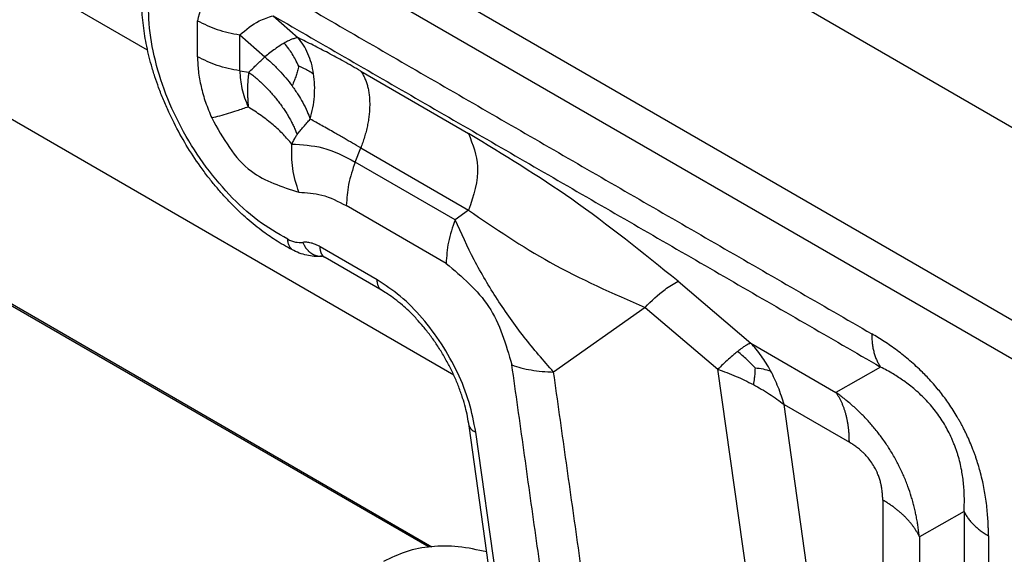
# Model space of a CAD drawing. Units: millimetres. Extents: x 1784 to 2081, y -231 to -21.
# Drawn here: x 1809 to 1815, y -196 to -193 of the extents above; entities that cross this region are included whole.
import ezdxf

# ---------------------------------------------------------------- set-up
doc = ezdxf.new("R2010")
doc.units = ezdxf.units.MM

msp = doc.modelspace()

# ---------------------------------------------------------------- linework, layer by layer
at = {"color": 2, "linetype": 'Continuous'}
for p, q in [((1809.5729, -193.2045), (1806.7657, -191.5798)), ((1811.5736, -191.6714), (1816.5269, -194.5383)), ((1811.5202, -195.2734), (1805.5343, -191.8089)), ((1810.5129, -192.2853), (1815.4434, -195.1389)), ((1810.4069, -192.469), (1815.3373, -195.3226)), ((1810.3712, -192.9854), (1810.5299, -193.126)), ((1809.8901, -193.2464), (1809.8901, -193.0174)), ((1810.1591, -193.1073), (1810.3178, -193.2479)), ((1810.1591, -193.3363), (1810.1591, -193.1073)), ((1810.1591, -193.3363), (1810.2173, -193.3453)), ((1810.9286, -193.3374), (1811.6145, -193.7344)), ((1807.0356, -193.8504), (1811.381, -196.3654)), ((1807.0537, -193.8732), (1811.3629, -196.3672)), ((1810.8936, -193.9169), (1810.9286, -193.8267)), ((1810.9286, -193.8267), (1811.6145, -194.2237)), ((1811.5286, -194.2845), (1810.8936, -193.9169)), ((1811.4717, -194.562), (1810.8368, -194.1945)), ((1811.6145, -194.2237), (1811.5286, -194.2845)), ((1811.0331, -194.6663), (1810.6704, -194.4564)), ((1811.0641, -194.7348), (1810.7013, -194.5248)), ((1812.9467, -194.6755), (1813.4088, -195.0696)), ((1812.7378, -194.8417), (1812.1553, -195.2537)), ((1812.7378, -194.8417), (1813.1999, -195.2358)), ((1813.4088, -195.0696), (1813.9508, -195.3833)), ((1813.5131, -197.4657), (1813.1999, -195.2358)), ((1814.235, -195.2217), (1813.9508, -195.3833)), ((1813.913, -197.5429), (1813.6205, -195.4604)), ((1813.6205, -195.4604), (1814.0361, -195.7009)), ((1811.8353, -197.1464), (1811.6174, -195.595)), ((1811.8778, -197.1869), (1811.6599, -195.6356)), ((1814.2482, -196.0684), (1814.2482, -197.6348)), ((1814.7654, -196.1403), (1814.4812, -196.3019)), ((1814.4812, -196.3019), (1814.4812, -197.8683))]:
    msp.add_line(p, q, dxfattribs=at)
for points, knots in [([(1810.503, -194.4808), (1810.4673, -194.4616), (1810.3999, -194.4254), (1810.3192, -194.3693), (1810.256, -194.3204), (1810.2043, -194.2767), (1810.1527, -194.2294), (1810.1013, -194.1783), (1810.051, -194.1243), (1810.0026, -194.0681), (1809.9545, -194.0079), (1809.8915, -193.9228), (1809.8175, -193.8098), (1809.7529, -193.6932), (1809.7059, -193.596), (1809.6732, -193.5212), (1809.6439, -193.4462), (1809.6184, -193.3725), (1809.5971, -193.3022), (1809.5787, -193.2316), (1809.5641, -193.1648), (1809.5483, -193.0751), (1809.536, -192.9648), (1809.5343, -192.8384), (1809.5447, -192.7232), (1809.5637, -192.6273), (1809.5883, -192.5479), (1809.6154, -192.4824), (1809.6457, -192.4252), (1809.6808, -192.3722), (1809.7182, -192.3265), (1809.7604, -192.2844), (1809.8042, -192.2487), (1809.8366, -192.2286), (1809.8517, -192.2193)], [0, 0, 0, 0, 0.121634, 0.229134, 0.294551, 0.361116, 0.432291, 0.504553, 0.578566, 0.653444, 0.727076, 0.809769, 0.97078, 1.132157, 1.209154, 1.294568, 1.377227, 1.450582, 1.528394, 1.59747, 1.669461, 1.733518, 1.870635, 2.002002, 2.111956, 2.217015, 2.294589, 2.361133, 2.429306, 2.488523, 2.551386, 2.60623, 2.66717, 2.720422, 2.720422, 2.720422, 2.720422]), ([(1810.4639, -194.408), (1810.3993, -194.3704), (1810.2638, -194.2915), (1810.085, -194.1237), (1809.9207, -193.9242), (1809.7816, -193.6983), (1809.6739, -193.4588), (1809.6033, -193.2174), (1809.5733, -192.986), (1809.5858, -192.7758), (1809.6413, -192.5963), (1809.7403, -192.4572), (1809.8801, -192.3709), (1810.0474, -192.3464), (1810.2303, -192.3788), (1810.3455, -192.4376), (1810.4069, -192.469)], [0, 0, 0, 0, 0.223663, 0.469293, 0.730144, 0.997649, 1.262517, 1.515736, 1.749623, 1.959027, 2.142887, 2.306112, 2.460531, 2.621745, 2.802395, 3.008317, 3.008317, 3.008317, 3.008317]), ([(1810.3144, -192.7737), (1810.202, -192.7421), (1809.9776, -192.679), (1809.9193, -192.9047), (1809.8901, -193.0174)], [0, 0, 0, 0, 0.2962853, 0.5919808, 0.5919808, 0.5919808, 0.5919808]), ([(1810.3144, -192.7737), (1810.6364, -192.96), (1811.2803, -193.3327), (1812.2463, -193.8918), (1813.2122, -194.4509), (1813.8562, -194.8236), (1814.1782, -195.01)], [0, 0, 0, 0, 1.116071, 2.232141, 3.348214, 4.464286, 4.464286, 4.464286, 4.464286]), ([(1810.1591, -193.1073), (1810.1986, -193.0744), (1810.2625, -193.0211), (1810.3412, -192.9953), (1810.3712, -192.9854)], [0, 0, 0, 0, 0.1523184, 0.2465225, 0.2465225, 0.2465225, 0.2465225]), ([(1810.3712, -192.9854), (1810.6932, -193.1718), (1811.3372, -193.5445), (1812.3031, -194.1036), (1813.2691, -194.6626), (1813.913, -195.0353), (1814.235, -195.2217)], [0, 0, 0, 0, 1.116071, 2.232141, 3.348211, 4.46428, 4.46428, 4.46428, 4.46428]), ([(1809.8901, -193.0174), (1809.9309, -193.0377), (1810.0163, -193.0801), (1810.1101, -193.098), (1810.1591, -193.1073)], [0, 0, 0, 0, 0.1359674, 0.2847764, 0.2847764, 0.2847764, 0.2847764]), ([(1810.4419, -193.1596), (1810.4332, -193.1648), (1810.4132, -193.1767), (1810.3831, -193.1974), (1810.3504, -193.2216), (1810.3289, -193.2389), (1810.3178, -193.2479)], [0, 0, 0, 0, 0.0303138, 0.0696732, 0.1095617, 0.1524721, 0.1524721, 0.1524721, 0.1524721]), ([(1810.5299, -193.126), (1810.5244, -193.1267), (1810.5112, -193.1284), (1810.4911, -193.1353), (1810.4671, -193.1456), (1810.4511, -193.1545), (1810.4419, -193.1596)], [0, 0, 0, 0, 0.01655833, 0.03991593, 0.0633172, 0.09487684, 0.09487684, 0.09487684, 0.09487684]), ([(1810.5341, -193.3057), (1810.5274, -193.2921), (1810.5145, -193.2659), (1810.4934, -193.2291), (1810.4698, -193.1936), (1810.4516, -193.1715), (1810.4419, -193.1596)], [0, 0, 0, 0, 0.0455932, 0.0873724, 0.1272917, 0.1733069, 0.1733069, 0.1733069, 0.1733069]), ([(1810.6288, -193.3552), (1810.6247, -193.3328), (1810.6166, -193.289), (1810.5943, -193.2277), (1810.5663, -193.1726), (1810.5418, -193.1412), (1810.5299, -193.126)], [0, 0, 0, 0, 0.0683752, 0.1334501, 0.1949066, 0.252725, 0.252725, 0.252725, 0.252725]), ([(1810.9286, -193.3374), (1810.8923, -193.3167), (1810.8238, -193.2775), (1810.723, -193.2229), (1810.6266, -193.1729), (1810.5621, -193.1416), (1810.5299, -193.126)], [0, 0, 0, 0, 0.125613, 0.2365283, 0.3440663, 0.4514246, 0.4514246, 0.4514246, 0.4514246]), ([(1810.1591, -193.3363), (1810.1101, -193.3269), (1810.0163, -193.3091), (1809.9309, -193.2667), (1809.8901, -193.2464)], [0, 0, 0, 0, 0.1488089, 0.2847764, 0.2847764, 0.2847764, 0.2847764]), ([(1809.8901, -193.2464), (1809.8913, -193.2774), (1809.8938, -193.3414), (1809.9123, -193.4385), (1809.9403, -193.5382), (1809.9673, -193.6033), (1809.981, -193.6364)], [0, 0, 0, 0, 0.092915, 0.1918516, 0.2957113, 0.403129, 0.403129, 0.403129, 0.403129]), ([(1810.2173, -193.3453), (1810.2261, -193.3363), (1810.2425, -193.3196), (1810.2675, -193.2952), (1810.2921, -193.2717), (1810.3092, -193.2558), (1810.3178, -193.2479)], [0, 0, 0, 0, 0.0379893, 0.0699952, 0.1049775, 0.1399542, 0.1399542, 0.1399542, 0.1399542]), ([(1810.3178, -193.2479), (1810.3322, -193.2601), (1810.3641, -193.2872), (1810.409, -193.3319), (1810.4531, -193.3809), (1810.4791, -193.415), (1810.4921, -193.4321)], [0, 0, 0, 0, 0.0566498, 0.1253984, 0.1899681, 0.2541905, 0.2541905, 0.2541905, 0.2541905]), ([(1810.5341, -193.3057), (1810.5316, -193.316), (1810.5267, -193.3363), (1810.5177, -193.3663), (1810.5064, -193.3983), (1810.4972, -193.42), (1810.4921, -193.4321)], [0, 0, 0, 0, 0.0317875, 0.0625502, 0.0940986, 0.1333787, 0.1333787, 0.1333787, 0.1333787]), ([(1810.5341, -193.3057), (1810.54, -193.3082), (1810.5514, -193.3132), (1810.5728, -193.323), (1810.5989, -193.3362), (1810.6185, -193.3487), (1810.6288, -193.3552)], [0, 0, 0, 0, 0.0192028, 0.037346, 0.0704836, 0.1070157, 0.1070157, 0.1070157, 0.1070157]), ([(1810.1591, -193.3363), (1810.1619, -193.374), (1810.1677, -193.4534), (1810.1972, -193.5274), (1810.2127, -193.5662)], [0, 0, 0, 0, 0.1129087, 0.2373145, 0.2373145, 0.2373145, 0.2373145]), ([(1810.2173, -193.3453), (1810.2167, -193.3484), (1810.2156, -193.3548), (1810.2142, -193.3645), (1810.213, -193.3743), (1810.2119, -193.3843), (1810.2109, -193.3944), (1810.2102, -193.4044), (1810.2095, -193.4144), (1810.209, -193.4257), (1810.2086, -193.4382), (1810.2084, -193.452), (1810.2084, -193.4655), (1810.2086, -193.4764), (1810.2088, -193.485), (1810.2089, -193.4914), (1810.2091, -193.4976), (1810.2094, -193.5057), (1810.2098, -193.5156), (1810.2103, -193.5273), (1810.211, -193.5389), (1810.2116, -193.5492), (1810.2121, -193.5583), (1810.2125, -193.5636), (1810.2127, -193.5662)], [0, 0, 0, 0, 0.0095806, 0.0193819, 0.0293482, 0.0394197, 0.049534, 0.0596258, 0.0696275, 0.0794689, 0.093484, 0.107381, 0.1207113, 0.1339137, 0.1402637, 0.1465876, 0.1528662, 0.1590801, 0.1708557, 0.1825634, 0.1941864, 0.2057076, 0.2136416, 0.2214945, 0.2214945, 0.2214945, 0.2214945]), ([(1810.2173, -193.3453), (1810.2214, -193.3485), (1810.2298, -193.3549), (1810.2423, -193.3649), (1810.2547, -193.3751), (1810.267, -193.3856), (1810.2792, -193.3963), (1810.2913, -193.4073), (1810.3033, -193.4186), (1810.3151, -193.4301), (1810.3268, -193.4418), (1810.3383, -193.4537), (1810.3496, -193.4659), (1810.3607, -193.4782), (1810.3716, -193.4907), (1810.3823, -193.5034), (1810.3927, -193.5162), (1810.4029, -193.5291), (1810.4129, -193.5422), (1810.4225, -193.5553), (1810.4319, -193.5686), (1810.4409, -193.5819), (1810.4497, -193.5953), (1810.4581, -193.6087), (1810.4662, -193.6221), (1810.474, -193.6356), (1810.4815, -193.649), (1810.4886, -193.6625), (1810.4954, -193.6758), (1810.5018, -193.6892), (1810.5078, -193.7024), (1810.5135, -193.7156), (1810.5189, -193.7287), (1810.5222, -193.7374), (1810.5239, -193.7418)], [0, 0, 0, 0, 0.015794, 0.0317259, 0.0477843, 0.0639571, 0.0802318, 0.0965953, 0.1130344, 0.1295352, 0.1460837, 0.1626657, 0.1792665, 0.1958717, 0.2124664, 0.2290359, 0.2455655, 0.2620406, 0.2784467, 0.2947696, 0.3109954, 0.3271105, 0.3431016, 0.358956, 0.3746614, 0.3902061, 0.4055789, 0.4207694, 0.4357676, 0.4505645, 0.4651515, 0.4795211, 0.4936661, 0.5075804, 0.5075804, 0.5075804, 0.5075804]), ([(1810.6075, -193.6433), (1810.6134, -193.6196), (1810.6255, -193.572), (1810.6345, -193.4992), (1810.6369, -193.4265), (1810.6315, -193.3788), (1810.6288, -193.3552)], [0, 0, 0, 0, 0.0732943, 0.1469216, 0.2197828, 0.2908379, 0.2908379, 0.2908379, 0.2908379]), ([(1810.9286, -193.3374), (1810.9308, -193.3406), (1810.9352, -193.3471), (1810.9414, -193.3573), (1810.9472, -193.3681), (1810.9527, -193.3793), (1810.9577, -193.391), (1810.9624, -193.4033), (1810.9667, -193.416), (1810.9706, -193.4291), (1810.9741, -193.4428), (1810.9771, -193.4568), (1810.9797, -193.4713), (1810.9818, -193.4862), (1810.9834, -193.5015), (1810.9846, -193.5171), (1810.9853, -193.533), (1810.9855, -193.5493), (1810.9853, -193.5658), (1810.9846, -193.5826), (1810.9834, -193.5996), (1810.9817, -193.6167), (1810.9796, -193.6341), (1810.977, -193.6515), (1810.974, -193.6691), (1810.9706, -193.6867), (1810.9667, -193.7044), (1810.9624, -193.722), (1810.9577, -193.7397), (1810.9526, -193.7573), (1810.9471, -193.7748), (1810.9413, -193.7923), (1810.9352, -193.8096), (1810.9308, -193.821), (1810.9286, -193.8267)], [0, 0, 0, 0, 0.0116352, 0.0235392, 0.0357248, 0.0482039, 0.0609863, 0.0740806, 0.0874933, 0.1012291, 0.1152907, 0.1296788, 0.144392, 0.1594269, 0.174778, 0.1904379, 0.2063973, 0.2226449, 0.2391679, 0.2559517, 0.2729804, 0.2902364, 0.3077012, 0.3253551, 0.3431776, 0.3611473, 0.3792423, 0.3974404, 0.4157188, 0.434055, 0.4524261, 0.4708098, 0.4891839, 0.5075265, 0.5075265, 0.5075265, 0.5075265]), ([(1810.4921, -193.4321), (1810.5054, -193.451), (1810.5294, -193.4852), (1810.5612, -193.5399), (1810.5871, -193.5912), (1810.6012, -193.6272), (1810.6075, -193.6433)], [0, 0, 0, 0, 0.0693087, 0.1254415, 0.1897594, 0.2414048, 0.2414048, 0.2414048, 0.2414048]), ([(1810.2127, -193.5662), (1810.1884, -193.5748), (1810.1464, -193.5898), (1810.0855, -193.6091), (1810.0327, -193.6245), (1809.9974, -193.6326), (1809.981, -193.6364)], [0, 0, 0, 0, 0.0772552, 0.1336843, 0.1915814, 0.2422612, 0.2422612, 0.2422612, 0.2422612]), ([(1810.4894, -193.8024), (1810.4724, -193.7819), (1810.4361, -193.7384), (1810.3704, -193.6785), (1810.2955, -193.6194), (1810.2406, -193.5841), (1810.2127, -193.5662)], [0, 0, 0, 0, 0.0800028, 0.1697095, 0.2661546, 0.3656333, 0.3656333, 0.3656333, 0.3656333]), ([(1809.981, -193.6364), (1810.0525, -193.7654), (1810.1798, -193.9947), (1810.4266, -194.0741), (1810.5346, -194.1088)], [0, 0, 0, 0, 0.4231541, 0.7521967, 0.7521967, 0.7521967, 0.7521967]), ([(1810.5239, -193.7418), (1810.53, -193.7342), (1810.5435, -193.7175), (1810.5642, -193.6927), (1810.5859, -193.6675), (1810.6003, -193.6513), (1810.6075, -193.6433)], [0, 0, 0, 0, 0.0292023, 0.0644336, 0.0968852, 0.1291893, 0.1291893, 0.1291893, 0.1291893]), ([(1810.9286, -193.8267), (1810.8934, -193.8064), (1810.8379, -193.7743), (1810.7552, -193.7269), (1810.6834, -193.6859), (1810.6317, -193.6569), (1810.6075, -193.6433)], [0, 0, 0, 0, 0.1219131, 0.1923072, 0.2862879, 0.3698804, 0.3698804, 0.3698804, 0.3698804]), ([(1810.5239, -193.7418), (1810.5224, -193.7437), (1810.5194, -193.7476), (1810.5162, -193.7522), (1810.5142, -193.7553), (1810.5132, -193.7568), (1810.5124, -193.7582), (1810.5117, -193.7592), (1810.5113, -193.7599), (1810.5102, -193.7616), (1810.5087, -193.7641), (1810.5051, -193.7704), (1810.5003, -193.7792), (1810.4946, -193.7908), (1810.4912, -193.7986), (1810.4894, -193.8024)], [0, 0, 0, 0, 0.00726611, 0.01472074, 0.01665518, 0.0186142, 0.02014121, 0.02138371, 0.02225424, 0.02266531, 0.02727474, 0.03115017, 0.04437942, 0.05739711, 0.06988706, 0.06988706, 0.06988706, 0.06988706]), ([(1811.6145, -193.7344), (1811.6408, -193.8048), (1811.701, -193.966), (1811.6457, -194.1308), (1811.6145, -194.2237)], [0, 0, 0, 0, 0.2192447, 0.5025495, 0.5025495, 0.5025495, 0.5025495]), ([(1812.9467, -194.6755), (1812.725, -194.4964), (1812.3012, -194.1539), (1811.8363, -193.8699), (1811.6145, -193.7344)], [0, 0, 0, 0, 0.853925, 1.63266, 1.63266, 1.63266, 1.63266]), ([(1810.5346, -194.1088), (1810.5192, -194.0592), (1810.4882, -193.9594), (1810.489, -193.8549), (1810.4894, -193.8024)], [0, 0, 0, 0, 0.1547834, 0.3114101, 0.3114101, 0.3114101, 0.3114101]), ([(1810.4894, -193.8024), (1810.5558, -193.8062), (1810.6986, -193.8145), (1810.8256, -193.8812), (1810.8936, -193.9169)], [0, 0, 0, 0, 0.197046, 0.4244016, 0.4244016, 0.4244016, 0.4244016]), ([(1810.8936, -193.9169), (1810.8772, -193.964), (1810.8457, -194.054), (1810.8397, -194.1491), (1810.8368, -194.1945)], [0, 0, 0, 0, 0.1487069, 0.284484, 0.284484, 0.284484, 0.284484]), ([(1810.5346, -194.1088), (1810.5842, -194.1117), (1810.691, -194.1179), (1810.7859, -194.1678), (1810.8368, -194.1945)], [0, 0, 0, 0, 0.1473384, 0.3173404, 0.3173404, 0.3173404, 0.3173404]), ([(1811.6145, -194.2237), (1811.784, -194.3394), (1812.1385, -194.5813), (1812.5323, -194.7524), (1812.7378, -194.8417)], [0, 0, 0, 0, 0.614151, 1.284651, 1.284651, 1.284651, 1.284651]), ([(1811.5286, -194.2845), (1811.5121, -194.3315), (1811.4807, -194.4215), (1811.4746, -194.5166), (1811.4717, -194.562)], [0, 0, 0, 0, 0.148707, 0.284484, 0.284484, 0.284484, 0.284484]), ([(1812.1553, -195.2537), (1812.0914, -195.1805), (1811.9629, -195.0335), (1811.7954, -194.7935), (1811.6465, -194.5448), (1811.5675, -194.3704), (1811.5286, -194.2845)], [0, 0, 0, 0, 0.291238, 0.585387, 0.876659, 1.159416, 1.159416, 1.159416, 1.159416]), ([(1810.503, -194.4808), (1810.4976, -194.4774), (1810.4864, -194.4704), (1810.4745, -194.453), (1810.4664, -194.4319), (1810.4648, -194.4162), (1810.4639, -194.408)], [0, 0, 0, 0, 0.01905454, 0.03931996, 0.06163615, 0.08634568, 0.08634568, 0.08634568, 0.08634568]), ([(1810.4639, -194.408), (1810.4803, -194.4153), (1810.5108, -194.429), (1810.5443, -194.4285), (1810.5598, -194.4283)], [0, 0, 0, 0, 0.05290617, 0.09909155, 0.09909155, 0.09909155, 0.09909155]), ([(1810.6704, -194.4564), (1810.6609, -194.4513), (1810.6425, -194.4414), (1810.6179, -194.4331), (1810.599, -194.4291), (1810.5858, -194.4276), (1810.5729, -194.4271), (1810.5643, -194.4278), (1810.5598, -194.4283)], [0, 0, 0, 0, 0.0324116, 0.0624465, 0.0774292, 0.0902106, 0.1025568, 0.116001, 0.116001, 0.116001, 0.116001]), ([(1810.5598, -194.4283), (1810.5612, -194.4313), (1810.5638, -194.4376), (1810.5677, -194.4451), (1810.5711, -194.4511), (1810.5738, -194.4555), (1810.5766, -194.4599), (1810.5796, -194.4641), (1810.5828, -194.4683), (1810.5861, -194.4724), (1810.5895, -194.4763), (1810.5931, -194.4802), (1810.5968, -194.4838), (1810.6007, -194.4874), (1810.6046, -194.4907), (1810.6087, -194.4939), (1810.6129, -194.4969), (1810.6171, -194.4997), (1810.6215, -194.5024), (1810.6259, -194.5048), (1810.6304, -194.507), (1810.635, -194.5089), (1810.6396, -194.5107), (1810.6442, -194.5122), (1810.6489, -194.5135), (1810.6535, -194.5145), (1810.6582, -194.5154), (1810.6629, -194.516), (1810.6675, -194.5163), (1810.6721, -194.5165), (1810.6767, -194.5164), (1810.6797, -194.5162), (1810.6812, -194.5161)], [0, 0, 0, 0, 0.0100518, 0.0202696, 0.0254298, 0.0306171, 0.0358264, 0.0410523, 0.0462895, 0.0515328, 0.0567767, 0.0620161, 0.067246, 0.0724613, 0.0776576, 0.0828304, 0.0879757, 0.0930898, 0.0981695, 0.103212, 0.1082148, 0.113176, 0.1180941, 0.122968, 0.127797, 0.1325808, 0.1373195, 0.1420135, 0.1466633, 0.1512697, 0.1558337, 0.1603563, 0.1603563, 0.1603563, 0.1603563]), ([(1810.6813, -194.5161), (1810.6687, -194.517), (1810.6404, -194.519), (1810.596, -194.5137), (1810.5486, -194.5016), (1810.5184, -194.4879), (1810.503, -194.4808)], [0, 0, 0, 0, 0.0379272, 0.0849944, 0.1333962, 0.1841478, 0.1841478, 0.1841478, 0.1841478]), ([(1810.7013, -194.5248), (1810.7001, -194.524), (1810.6975, -194.5225), (1810.694, -194.5197), (1810.6906, -194.5166), (1810.6876, -194.5133), (1810.6847, -194.5096), (1810.6821, -194.5056), (1810.6798, -194.5014), (1810.6778, -194.497), (1810.676, -194.4924), (1810.6744, -194.4876), (1810.6731, -194.4826), (1810.6721, -194.4776), (1810.6713, -194.4724), (1810.6708, -194.4671), (1810.6705, -194.4618), (1810.6704, -194.4582), (1810.6704, -194.4564)], [0, 0, 0, 0, 0.00446983, 0.00895722, 0.01347907, 0.01805057, 0.02268458, 0.02739118, 0.03217739, 0.03704715, 0.04200139, 0.04703828, 0.0521535, 0.05734063, 0.06259148, 0.06789655, 0.07324527, 0.07862647, 0.07862647, 0.07862647, 0.07862647]), ([(1810.6808, -194.516), (1810.6807, -194.516), (1810.6806, -194.516), (1810.6805, -194.5159), (1810.6803, -194.5159), (1810.6802, -194.5159), (1810.6802, -194.5159), (1810.6801, -194.5159), (1810.6801, -194.5159), (1810.6801, -194.5159)], [0, 0, 0, 0, 0.0001321336, 0.000300837, 0.000488292, 0.0005548561, 0.0006466992, 0.0006756783, 0.0007046576, 0.0007046576, 0.0007046576, 0.0007046576]), ([(1810.7013, -194.5248), (1810.7006, -194.5244), (1810.6992, -194.5236), (1810.6972, -194.5225), (1810.6954, -194.5216), (1810.6938, -194.5208), (1810.6925, -194.5202), (1810.6914, -194.5197), (1810.6901, -194.5191), (1810.6888, -194.5186), (1810.6875, -194.5181), (1810.6863, -194.5176), (1810.6852, -194.5172), (1810.6842, -194.5169), (1810.6833, -194.5166), (1810.6827, -194.5165), (1810.6823, -194.5163), (1810.682, -194.5163), (1810.6816, -194.5162), (1810.6813, -194.5161), (1810.681, -194.516), (1810.6808, -194.516), (1810.6808, -194.516)], [0, 0, 0, 0, 0.00247821, 0.00476405, 0.00685911, 0.00876469, 0.009918, 0.01118373, 0.01254315, 0.01397772, 0.01546913, 0.01677738, 0.01794271, 0.01896696, 0.0198518, 0.02059869, 0.02084264, 0.02117501, 0.02157377, 0.02201696, 0.02230365, 0.02244655, 0.02244655, 0.02244655, 0.02244655]), ([(1811.4717, -194.562), (1811.5722, -194.6466), (1811.7771, -194.8192), (1811.8516, -195.0769), (1811.8896, -195.2081)], [0, 0, 0, 0, 0.3850239, 0.7850575, 0.7850575, 0.7850575, 0.7850575]), ([(1811.0641, -194.7348), (1811.0594, -194.7314), (1811.0498, -194.7244), (1811.0402, -194.708), (1811.0341, -194.6883), (1811.0335, -194.6739), (1811.0331, -194.6663)], [0, 0, 0, 0, 0.01707785, 0.03536295, 0.05569171, 0.07841696, 0.07841696, 0.07841696, 0.07841696]), ([(1811.6599, -195.6356), (1811.6477, -195.5724), (1811.6225, -195.4423), (1811.5466, -195.2541), (1811.4468, -195.0729), (1811.3242, -194.9096), (1811.1882, -194.7691), (1811.0834, -194.6996), (1811.0331, -194.6663)], [0, 0, 0, 0, 0.192502, 0.396677, 0.605578, 0.811725, 1.007946, 1.188243, 1.188243, 1.188243, 1.188243]), ([(1812.7378, -194.8417), (1812.778, -194.8012), (1812.8413, -194.7375), (1812.9185, -194.6921), (1812.9467, -194.6755)], [0, 0, 0, 0, 0.1700402, 0.2678832, 0.2678832, 0.2678832, 0.2678832]), ([(1811.6174, -195.595), (1811.6143, -195.5758), (1811.6081, -195.5366), (1811.5942, -195.4778), (1811.5759, -195.4146), (1811.5525, -195.3485), (1811.5238, -195.2798), (1811.4912, -195.2122), (1811.4545, -195.1458), (1811.4144, -195.0816), (1811.3715, -195.0205), (1811.3282, -194.9654), (1811.2825, -194.9133), (1811.2383, -194.8681), (1811.1918, -194.8257), (1811.1477, -194.7901), (1811.1044, -194.7591), (1811.0767, -194.7424), (1811.0641, -194.7348)], [0, 0, 0, 0, 0.05837, 0.119101, 0.181034, 0.255622, 0.329428, 0.404253, 0.480611, 0.556901, 0.631252, 0.704464, 0.767066, 0.83911, 0.893865, 0.955921, 1.009071, 1.053241, 1.053241, 1.053241, 1.053241]), ([(1814.9207, -196.2959), (1814.9206, -196.2888), (1814.9206, -196.2732), (1814.9201, -196.2498), (1814.9193, -196.2255), (1814.9177, -196.194), (1814.9149, -196.1533), (1814.9097, -196.1025), (1814.9028, -196.0514), (1814.8943, -196.0007), (1814.8838, -195.9492), (1814.8719, -195.9), (1814.8588, -195.8528), (1814.8476, -195.8169), (1814.8377, -195.7877), (1814.8301, -195.7665), (1814.822, -195.745), (1814.81, -195.7145), (1814.7943, -195.6777), (1814.7772, -195.6411), (1814.7635, -195.6136), (1814.7525, -195.5925), (1814.7413, -195.5717), (1814.7167, -195.5281), (1814.6781, -195.4667), (1814.6319, -195.4032), (1814.5936, -195.3556), (1814.563, -195.3201), (1814.5315, -195.2859), (1814.4854, -195.2389), (1814.423, -195.1813), (1814.3413, -195.1161), (1814.2599, -195.0589), (1814.2046, -195.0258), (1814.1782, -195.01)], [0, 0, 0, 0, 0.021517, 0.046632, 0.070314, 0.094252, 0.141274, 0.192762, 0.247385, 0.296127, 0.346998, 0.404834, 0.447819, 0.49426, 0.517622, 0.540119, 0.561705, 0.586786, 0.638199, 0.681985, 0.707928, 0.730225, 0.75345, 0.778665, 0.880473, 0.970931, 1.013836, 1.063751, 1.111565, 1.153342, 1.261244, 1.366009, 1.466865, 1.559299, 1.559299, 1.559299, 1.559299]), ([(1814.1782, -195.01), (1814.1782, -195.0152), (1814.1783, -195.0256), (1814.179, -195.0411), (1814.1801, -195.0564), (1814.1817, -195.0714), (1814.1837, -195.0861), (1814.1862, -195.1005), (1814.1892, -195.1145), (1814.1925, -195.1282), (1814.1964, -195.1414), (1814.2006, -195.1543), (1814.2053, -195.1667), (1814.2105, -195.1787), (1814.216, -195.1902), (1814.2219, -195.2012), (1814.2282, -195.2117), (1814.2328, -195.2184), (1814.235, -195.2217)], [0, 0, 0, 0, 0.0157319, 0.0312595, 0.0465693, 0.0616493, 0.0764889, 0.091079, 0.1054125, 0.1194839, 0.1332898, 0.146829, 0.1601019, 0.1731114, 0.1858621, 0.1983611, 0.210617, 0.2226403, 0.2226403, 0.2226403, 0.2226403]), ([(1813.326, -195.1218), (1813.3175, -195.1288), (1813.2975, -195.145), (1813.2661, -195.1729), (1813.2326, -195.2039), (1813.2104, -195.2255), (1813.1999, -195.2358)], [0, 0, 0, 0, 0.0331471, 0.0772515, 0.12592, 0.1701097, 0.1701097, 0.1701097, 0.1701097]), ([(1813.4088, -195.0696), (1813.403, -195.0719), (1813.3908, -195.0768), (1813.3726, -195.0878), (1813.3506, -195.1027), (1813.3351, -195.1147), (1813.326, -195.1218)], [0, 0, 0, 0, 0.01880199, 0.03924134, 0.06377084, 0.09823184, 0.09823184, 0.09823184, 0.09823184]), ([(1813.4363, -195.2264), (1813.419, -195.2085), (1813.3838, -195.1721), (1813.3456, -195.1388), (1813.326, -195.1218)], [0, 0, 0, 0, 0.0743982, 0.1520045, 0.1520045, 0.1520045, 0.1520045]), ([(1813.5356, -195.2464), (1813.5261, -195.2295), (1813.508, -195.1974), (1813.4768, -195.1513), (1813.4445, -195.1088), (1813.4203, -195.0822), (1813.4088, -195.0696)], [0, 0, 0, 0, 0.058065, 0.1104539, 0.1669471, 0.2181458, 0.2181458, 0.2181458, 0.2181458]), ([(1812.1924, -197.3621), (1812.1917, -197.3571), (1812.1902, -197.3471), (1812.1883, -197.3345), (1812.1868, -197.3243), (1812.1859, -197.3182), (1812.1854, -197.3141), (1812.1851, -197.312), (1812.1848, -197.3101), (1812.1844, -197.3073), (1812.1839, -197.3039), (1812.182, -197.2899), (1812.1786, -197.2661), (1812.1724, -197.2214), (1812.1645, -197.1656), (1812.1519, -197.0762), (1812.1363, -196.9644), (1812.1111, -196.7857), (1812.0797, -196.5622), (1812.0292, -196.2024), (1811.9658, -195.7511), (1811.915, -195.3891), (1811.8896, -195.2081)], [0, 0, 0, 0, 0.015166, 0.030302, 0.038108, 0.046206, 0.048854, 0.050396, 0.052511, 0.054627, 0.058859, 0.06309, 0.096941, 0.130792, 0.198495, 0.266197, 0.401602, 0.537006, 0.807815, 1.078625, 1.626883, 2.175141, 2.175141, 2.175141, 2.175141]), ([(1811.8896, -195.2081), (1811.9088, -195.2147), (1811.9489, -195.2282), (1812.0134, -195.2414), (1812.0828, -195.2507), (1812.1308, -195.2527), (1812.1553, -195.2537)], [0, 0, 0, 0, 0.0610081, 0.1269021, 0.1970782, 0.2707687, 0.2707687, 0.2707687, 0.2707687]), ([(1812.4595, -197.4195), (1812.4342, -197.2395), (1812.3837, -196.8795), (1812.3077, -196.3386), (1812.2316, -195.7966), (1812.1807, -195.4347), (1812.1553, -195.2537)], [0, 0, 0, 0, 0.545301, 1.090603, 1.638861, 2.187119, 2.187119, 2.187119, 2.187119]), ([(1813.1999, -195.2358), (1813.2188, -195.2427), (1813.2578, -195.2568), (1813.3143, -195.2802), (1813.3709, -195.3057), (1813.407, -195.3243), (1813.4256, -195.3339)], [0, 0, 0, 0, 0.0602668, 0.1244156, 0.1836135, 0.2463088, 0.2463088, 0.2463088, 0.2463088]), ([(1813.4363, -195.2264), (1813.4358, -195.2377), (1813.4349, -195.2601), (1813.4314, -195.296), (1813.4277, -195.3204), (1813.4256, -195.3339)], [0, 0, 0, 0, 0.0340416, 0.0671624, 0.1081378, 0.1081378, 0.1081378, 0.1081378]), ([(1813.4363, -195.2264), (1813.4534, -195.2284), (1813.487, -195.2323), (1813.5195, -195.2417), (1813.5356, -195.2464)], [0, 0, 0, 0, 0.0514655, 0.1014326, 0.1014326, 0.1014326, 0.1014326]), ([(1813.6205, -195.4604), (1813.6152, -195.4423), (1813.6043, -195.4048), (1813.5842, -195.3502), (1813.5616, -195.2968), (1813.5442, -195.2631), (1813.5356, -195.2464)], [0, 0, 0, 0, 0.0565962, 0.1170011, 0.1742943, 0.2306635, 0.2306635, 0.2306635, 0.2306635]), ([(1814.7654, -196.1403), (1814.7661, -196.1252), (1814.7675, -196.0972), (1814.7677, -196.0551), (1814.7664, -196.0129), (1814.7621, -195.9539), (1814.7513, -195.8759), (1814.7346, -195.8067), (1814.7196, -195.759), (1814.7113, -195.7349), (1814.7022, -195.711), (1814.6891, -195.6793), (1814.6715, -195.6414), (1814.6392, -195.5814), (1814.593, -195.5113), (1814.528, -195.434), (1814.4578, -195.367), (1814.3861, -195.3112), (1814.3129, -195.2628), (1814.262, -195.2359), (1814.235, -195.2217)], [0, 0, 0, 0, 0.045214, 0.08403, 0.126194, 0.17201, 0.261477, 0.362172, 0.385019, 0.411394, 0.438658, 0.461555, 0.514429, 0.563794, 0.665992, 0.765782, 0.866147, 0.956604, 1.037836, 1.129183, 1.129183, 1.129183, 1.129183]), ([(1813.4256, -195.3339), (1813.4425, -195.3431), (1813.4771, -195.362), (1813.5271, -195.3929), (1813.5754, -195.4256), (1813.6056, -195.4489), (1813.6205, -195.4604)], [0, 0, 0, 0, 0.0576226, 0.1184067, 0.1761571, 0.2326307, 0.2326307, 0.2326307, 0.2326307]), ([(1814.4812, -196.3019), (1814.4801, -196.2919), (1814.4778, -196.2706), (1814.4736, -196.2398), (1814.4685, -196.2075), (1814.4628, -196.1765), (1814.4559, -196.1437), (1814.4498, -196.1177), (1814.4441, -196.0955), (1814.4396, -196.079), (1814.4348, -196.062), (1814.4251, -196.03), (1814.4086, -195.9808), (1814.3874, -195.9273), (1814.3677, -195.8834), (1814.3526, -195.852), (1814.3358, -195.8196), (1814.318, -195.7874), (1814.2991, -195.7556), (1814.28, -195.7256), (1814.2603, -195.6962), (1814.2398, -195.6676), (1814.2178, -195.6386), (1814.1961, -195.6116), (1814.1728, -195.5843), (1814.1489, -195.5577), (1814.1247, -195.5323), (1814.1014, -195.5091), (1814.0779, -195.4868), (1814.0527, -195.464), (1814.0269, -195.4421), (1814.0011, -195.4211), (1813.9763, -195.4019), (1813.9589, -195.3892), (1813.9508, -195.3833)], [0, 0, 0, 0, 0.030168, 0.064069, 0.093265, 0.12836, 0.158554, 0.193857, 0.208552, 0.227365, 0.245126, 0.261375, 0.327713, 0.400732, 0.434017, 0.471945, 0.505209, 0.543677, 0.582224, 0.616198, 0.650365, 0.688278, 0.721776, 0.759442, 0.792348, 0.829352, 0.866726, 0.897787, 0.927714, 0.964171, 0.999642, 1.029135, 1.063861, 1.09381, 1.09381, 1.09381, 1.09381]), ([(1814.0361, -195.7009), (1814.036, -195.6931), (1814.0359, -195.6774), (1814.0349, -195.6542), (1814.0332, -195.6313), (1814.0308, -195.6088), (1814.0278, -195.5867), (1814.0241, -195.5652), (1814.0196, -195.5441), (1814.0146, -195.5236), (1814.0088, -195.5037), (1814.0024, -195.4844), (1813.9954, -195.4658), (1813.9877, -195.4479), (1813.9794, -195.4306), (1813.9705, -195.4141), (1813.9611, -195.3983), (1813.9542, -195.3883), (1813.9508, -195.3833)], [0, 0, 0, 0, 0.0235979, 0.0468895, 0.0698546, 0.0924749, 0.1147346, 0.1366203, 0.1581209, 0.1792286, 0.199938, 0.2202473, 0.2401572, 0.259672, 0.2787987, 0.2975476, 0.3159318, 0.3339672, 0.3339672, 0.3339672, 0.3339672]), ([(1811.6174, -195.595), (1811.6209, -195.6034), (1811.6291, -195.6228), (1811.6487, -195.6309), (1811.6599, -195.6356)], [0, 0, 0, 0, 0.02629615, 0.06081749, 0.06081749, 0.06081749, 0.06081749]), ([(1814.2482, -196.0684), (1814.2481, -196.0594), (1814.2478, -196.0412), (1814.2457, -196.0183), (1814.2433, -195.9998), (1814.2416, -195.9893), (1814.2403, -195.9823), (1814.2396, -195.9786), (1814.2389, -195.9752), (1814.2379, -195.9705), (1814.2366, -195.9649), (1814.2333, -195.9511), (1814.2276, -195.9313), (1814.219, -195.9077), (1814.2103, -195.8876), (1814.2022, -195.871), (1814.1903, -195.8491), (1814.1734, -195.8229), (1814.1504, -195.7938), (1814.1324, -195.7748), (1814.1208, -195.7637), (1814.1158, -195.759), (1814.1105, -195.7542), (1814.1035, -195.7482), (1814.094, -195.7403), (1814.079, -195.7287), (1814.0597, -195.7151), (1814.0439, -195.7056), (1814.0361, -195.7009)], [0, 0, 0, 0, 0.0268696, 0.0546451, 0.0687522, 0.0829431, 0.0865579, 0.0900565, 0.0942479, 0.0971794, 0.1043191, 0.1114809, 0.1398441, 0.1659736, 0.1869041, 0.2054438, 0.2213829, 0.2616086, 0.2987168, 0.3325999, 0.3398582, 0.3470867, 0.3529213, 0.3614646, 0.3747401, 0.3900669, 0.4182217, 0.4454782, 0.4454782, 0.4454782, 0.4454782]), ([(1814.4812, -196.3019), (1814.4785, -196.2964), (1814.4733, -196.2854), (1814.4643, -196.2693), (1814.4544, -196.2533), (1814.4435, -196.2374), (1814.4318, -196.2217), (1814.4192, -196.2063), (1814.4056, -196.191), (1814.3912, -196.1761), (1814.376, -196.1614), (1814.36, -196.147), (1814.3431, -196.1329), (1814.3255, -196.1192), (1814.3072, -196.1058), (1814.2882, -196.0929), (1814.2685, -196.0803), (1814.255, -196.0724), (1814.2482, -196.0684)], [0, 0, 0, 0, 0.0181045, 0.0365575, 0.0553747, 0.0745689, 0.09415, 0.1141251, 0.134498, 0.1552696, 0.1764375, 0.1979965, 0.2199385, 0.2422525, 0.2649249, 0.2879397, 0.3112788, 0.334922, 0.334922, 0.334922, 0.334922]), ([(1814.7654, -196.1403), (1814.7671, -196.1439), (1814.7706, -196.1512), (1814.7766, -196.162), (1814.7832, -196.1726), (1814.7904, -196.1832), (1814.7983, -196.1937), (1814.8067, -196.204), (1814.8157, -196.2141), (1814.8253, -196.2241), (1814.8355, -196.2339), (1814.8462, -196.2435), (1814.8574, -196.2529), (1814.8691, -196.262), (1814.8813, -196.2709), (1814.894, -196.2796), (1814.9071, -196.288), (1814.9161, -196.2933), (1814.9207, -196.2959)], [0, 0, 0, 0, 0.0120697, 0.0243717, 0.0369164, 0.0497125, 0.0627666, 0.0760833, 0.0896652, 0.1035129, 0.1176248, 0.1319975, 0.1466255, 0.1615014, 0.1766163, 0.1919596, 0.207519, 0.2232811, 0.2232811, 0.2232811, 0.2232811]), ([(1814.7654, -196.1403), (1814.7654, -196.3691), (1814.7654, -196.8267), (1814.7654, -197.513), (1814.7654, -198.1994), (1814.7654, -198.657), (1814.7654, -198.8858)], [0, 0, 0, 0, 0.686397, 1.372794, 2.059194, 2.745594, 2.745594, 2.745594, 2.745594]), ([(1814.9207, -196.2959), (1814.9207, -196.5247), (1814.9207, -196.9823), (1814.9207, -197.6687), (1814.9207, -198.3551), (1814.9207, -198.8127), (1814.9207, -199.0415)], [0, 0, 0, 0, 0.686397, 1.372794, 2.059188, 2.745583, 2.745583, 2.745583, 2.745583]), ([(1811.7303, -196.3986), (1811.67, -196.3855), (1811.5536, -196.3602), (1811.3796, -196.3606), (1811.2165, -196.3897), (1811.1204, -196.4372), (1811.0732, -196.4605)], [0, 0, 0, 0, 0.1844565, 0.3563802, 0.5188719, 0.6762631, 0.6762631, 0.6762631, 0.6762631])]:
    msp.add_open_spline(points, degree=3, knots=knots, dxfattribs=at)

doc.saveas('drawing.dxf')
